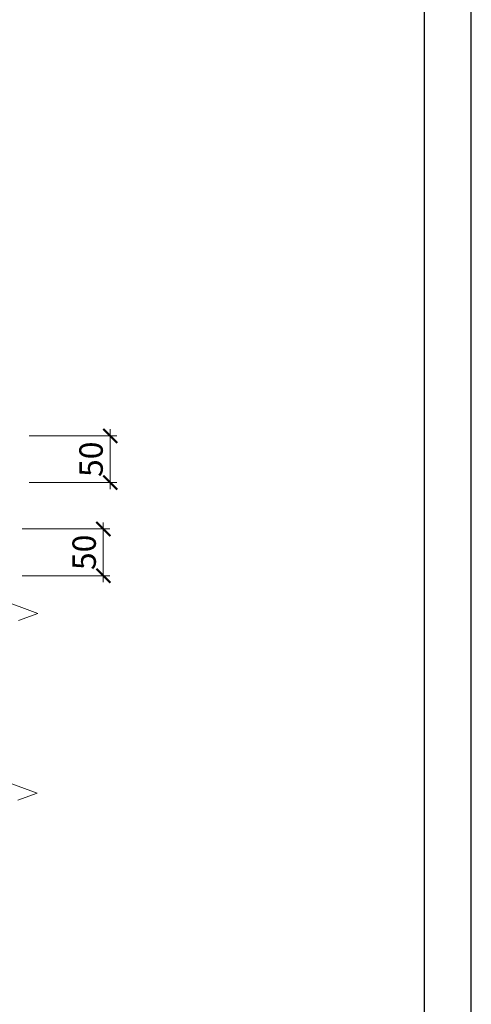
# Model space of a CAD drawing. Units: millimetres. Extents: x -172883 to 37297, y -124020 to 186017.
# Drawn here: x -46794 to -46311, y -48765 to -47713 of the extents above; entities that cross this region are included whole.
import ezdxf

# ---------------------------------------------------------------- set-up
doc = ezdxf.new("R2010")
doc.units = ezdxf.units.MM
doc.layers.get('0').update_dxf_attribs({"lineweight": 25})
doc.layers.get('Defpoints').update_dxf_attribs({"color": 254, "lineweight": 25})
doc.layers.add('Железобетон', color=7, linetype='Continuous', lineweight=25)
doc.layers.add('МК-АННОТАЦИИ', color=7, linetype='Continuous', lineweight=20, true_color=0x000000)
doc.layers.add('МК-АННОТАЦИИ @ 10', color=7, linetype='Continuous', lineweight=20, true_color=0x000000)
doc.styles.add('TN-Текст-Аннотативный', font='isocpeur.ttf')
doc.dimstyles.new('ПТС-Размеры-Аннотативный$0', dxfattribs={"dimtxt": 2.5, "dimasz": 1.5, "dimexe": 0.7, "dimexo": 1, "dimgap": 0.8, "dimtad": 1, "dimdec": 0, "dimzin": 0, "dimdsep": 46, "dimtxsty": 'TN-Текст-Аннотативный', "dimblk": 'ARCHTICK', "dimcen": 2, "dimdle": 0.7, "dimadec": 0, "dimazin": 0, "dimtfac": 1, "dimtdec": 0, "dimtmove": 1, "dimatfit": 3, "dimfxl": 0.7, "dimtolj": 1, "dimtzin": 0, "dimlwd": -1, "dimlwe": -1, "dimarcsym": 0})

# ---------------------------------------------------------------- blocks, each defined once
blk = doc.blocks.new('_ArchTick')
at = {"color": 0, "linetype": 'ByBlock', "const_width": 0.15}
blk.add_lwpolyline([(-0.5, -0.5), (0.5, 0.5)], dxfattribs=at)
blk = doc.blocks.new('*D71')
at = {"layer": 'Defpoints', "color": 0, "lineweight": 13, "transparency": 16777216}
for p in [(-46801, -48257), (-46704.4, -48257), (-46801, -48307)]:
    blk.add_point(p, dxfattribs=at)
at = {"layer": 'МК-АННОТАЦИИ', "color": 0, "transparency": 16777216}
for p, q in [((-46704.4, -48314), (-46704.4, -48250)), ((-46791, -48257), (-46697.4, -48257)), ((-46791, -48307), (-46697.4, -48307))]:
    blk.add_line(p, q, dxfattribs=at)
at = {"layer": 'МК-АННОТАЦИИ', "color": 0, "transparency": 16777216, "xscale": 15, "yscale": 15, "zscale": 15}
for p, rotation in [((-46704.4, -48257), 90), ((-46704.4, -48307), 270)]:
    blk.add_blockref('_ArchTick', p, dxfattribs=dict(at, rotation=rotation))
at = {"layer": 'МК-АННОТАЦИИ', "color": 0, "transparency": 16777216, "insert": (-46724.9, -48282), "char_height": 25, "attachment_point": 5, "rotation": 90, "style": 'TN-Текст-Аннотативный'}
blk.add_mtext('\\A1;50', dxfattribs=at)
blk = doc.blocks.new('*D72')
at = {"layer": 'Defpoints', "color": 0, "lineweight": 13, "transparency": 16777216}
for p in [(-46793.6, -48157.5), (-46697, -48157.5), (-46793.6, -48207.5)]:
    blk.add_point(p, dxfattribs=at)
at = {"layer": 'МК-АННОТАЦИИ', "color": 0, "transparency": 16777216}
for p, q in [((-46783.6, -48157.5), (-46690, -48157.5)), ((-46697, -48214.5), (-46697, -48150.5)), ((-46783.6, -48207.5), (-46690, -48207.5))]:
    blk.add_line(p, q, dxfattribs=at)
at = {"layer": 'МК-АННОТАЦИИ', "color": 0, "transparency": 16777216, "xscale": 15, "yscale": 15, "zscale": 15}
for p, rotation in [((-46697, -48157.5), 90), ((-46697, -48207.5), 270)]:
    blk.add_blockref('_ArchTick', p, dxfattribs=dict(at, rotation=rotation))
at = {"layer": 'МК-АННОТАЦИИ', "color": 0, "transparency": 16777216, "insert": (-46717.5, -48182.5), "char_height": 25, "attachment_point": 5, "rotation": 90, "style": 'TN-Текст-Аннотативный'}
blk.add_mtext('\\A1;50', dxfattribs=at)

msp = doc.modelspace()

# ---------------------------------------------------------------- linework, layer by layer
at = {"layer": 'Defpoints'}
msp.add_lwpolyline([(-48411, -50101.6), (-46311, -50101.6), (-46311, -47131.6), (-48411, -47131.6)], close=True, dxfattribs=at)
at = {"layer": 'Железобетон'}
msp.add_lwpolyline([(-48211, -47181.6), (-48211, -50051.6), (-46361, -50051.6), (-46361, -47181.6), (-48211, -47181.6)], dxfattribs=at)
at = {"layer": 'МК-АННОТАЦИИ', "color": 0}
for p, q in [((-46815.6, -48332.1), (-46774.5, -48347.2)), ((-46774.5, -48347.2), (-46795.1, -48354.7)), ((-46816.2, -48524.2), (-46775.1, -48539.3)), ((-46775.1, -48539.3), (-46795.7, -48546.8))]:
    msp.add_line(p, q, dxfattribs=at)

# ---------------------------------------------------------------- dimensions: what is measured, and where the dimension line sits
at = {"layer": 'МК-АННОТАЦИИ @ 10', "color": 0}
for base, p1, p2, picture, middle in [((-46697, -48157.5), (-46793.6, -48207.5), (-46793.6, -48157.5), '*D72', (-46717.5, -48182.5)), ((-46704.4, -48257), (-46801, -48307), (-46801, -48257), '*D71', (-46724.9, -48282))]:
    dim = msp.add_linear_dim(base=base, p1=p1, p2=p2, angle=90, text='50', dimstyle='ПТС-Размеры-Аннотативный$0', override={"dimscale": 10, "dimtix": 0, "dimtofl": 1, "dimtmove": 1, "dimatfit": 1}, dxfattribs=at)
    dim.commit()
    dim.dimension.update_dxf_attribs({"geometry": picture, "text_midpoint": middle})

doc.saveas('drawing.dxf')
